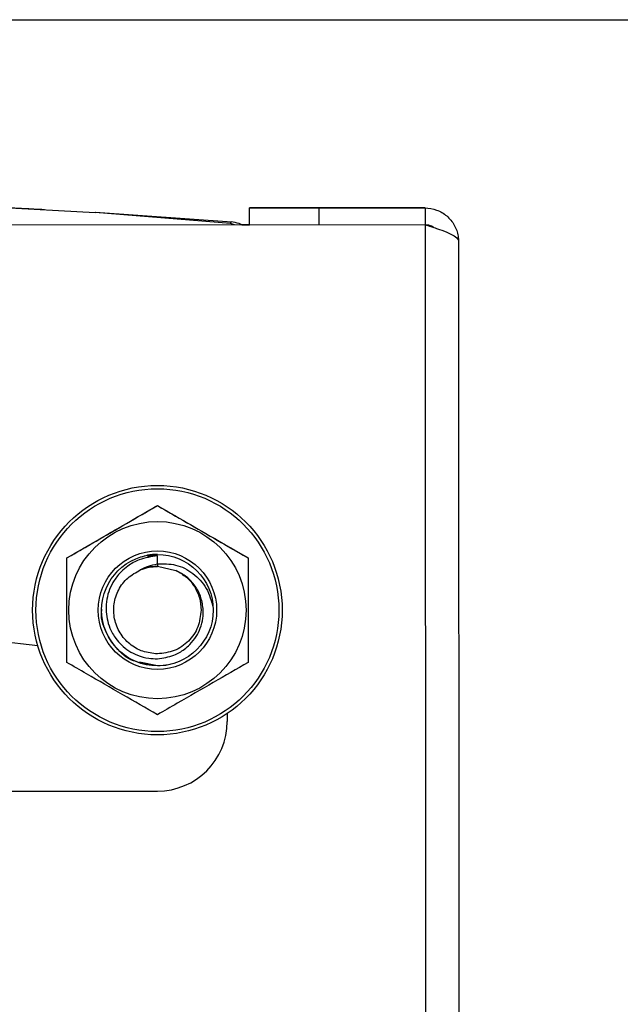
# Paper-space layout 'Sheet2' of a CAD drawing. Units: inches. Extents: x -89 to 201, y 3 to 129.
# Drawn here: x 62 to 64, y 70 to 73 of the extents above; entities that cross this region are included whole.
import ezdxf

# ---------------------------------------------------------------- set-up
doc = ezdxf.new("R2010")
doc.units = ezdxf.units.IN
doc.header["$MEASUREMENT"] = 0

psp = doc.layouts.new('Sheet2')

# ---------------------------------------------------------------- linework, layer by layer
at = {"color": 7, "linetype": 'Continuous', "lineweight": 25, "ltscale": 12}
for p, q in [((61.9365, 72.8062), (64.1899, 72.8062)), ((60.9151, 72.328), (62.1868, 72.2616)), ((62.5683, 72.2301), (62.1868, 72.2616)), ((62.5725, 72.2343), (62.187, 72.2615)), ((62.8189, 72.2742), (62.622, 72.2742)), ((62.622, 72.2742), (62.622, 72.2742)), ((62.622, 72.2742), (62.8189, 72.2742)), ((62.622, 72.2269), (62.622, 72.2742)), ((63.1181, 72.2744), (62.8189, 72.2742)), ((62.8189, 72.2742), (63.1181, 72.2744)), ((62.8189, 72.2742), (62.8189, 72.2742)), ((62.8189, 72.2742), (62.8189, 72.2742)), ((62.8189, 72.227), (62.8189, 72.2742)), ((63.1181, 72.2744), (63.1181, 72.2744)), ((63.1181, 72.2744), (63.1181, 72.2271)), ((61.5245, 72.2264), (63.1181, 72.2271)), ((62.622, 72.2269), (62.601, 72.2269)), ((62.601, 72.2269), (62.622, 72.2269)), ((63.1181, 72.2271), (63.1267, 52.1484)), ((63.1181, 72.2271), (63.1427, 72.2191)), ((63.2126, 72.1799), (63.2212, 52.1957)), ((63.2126, 72.1799), (63.2126, 72.1799)), ((62.3622, 71.4333), (62.3622, 71.4333)), ((62.1063, 71.2855), (62.1063, 71.2855)), ((62.3346, 71.2898), (62.3622, 71.2953)), ((62.3355, 71.29), (62.3622, 71.2953)), ((62.3622, 71.2683), (62.3622, 71.2909)), ((62.3622, 71.2683), (62.3622, 71.2909)), ((62.6181, 71.2856), (62.6181, 71.2856)), ((62.4142, 71.2489), (62.3622, 71.2609)), ((62.4142, 71.2489), (62.3622, 71.2609)), ((61.525, 71.0987), (62.0244, 71.0375)), ((62.3623, 70.9803), (62.3117, 70.9904)), ((62.5592, 70.8456), (62.5592, 70.8235)), ((61.5252, 70.6262), (62.3624, 70.6266))]:
    psp.add_line(p, q, dxfattribs=at)
at = {"color": 8, "linetype": 'Continuous', "lineweight": 25, "ltscale": 12}
psp.add_line((62.5801, 72.2269), (62.5683, 72.2301), dxfattribs=at)
at = {"color": 7, "linetype": 'Continuous', "lineweight": 25, "ltscale": 144}
for radius in [0.3524, 0.3431, 0.2504, 0.1673, 0.1575]:
    psp.add_circle((62.3622, 71.1378), radius, dxfattribs=at)
psp.add_arc((62.3624, 70.8234), 0.1969, 270.0246, 0.0246, dxfattribs=at)
psp.add_arc((62.3624, 70.8234), 0.1969, 270.0246, 0.0246, dxfattribs=at)
at = {"color": 7, "linetype": 'Continuous', "lineweight": 25, "ltscale": 12}
for points, knots in [([(62.0429, 72.2691), (62.0231, 72.2701), (61.9835, 72.2722), (61.9344, 72.2748), (61.9003, 72.2766), (61.8958, 72.2768), (61.8936, 72.2769)], [0, 0, 0, 0, 0.250166, 0.50056, 0.750694, 1, 1, 1, 1]), ([(63.1181, 72.2744), (63.1292, 72.2732), (63.1515, 72.2709), (63.1809, 72.253), (63.2023, 72.2269), (63.2116, 72.2007), (63.2124, 72.1848), (63.2126, 72.1799)], [0, 0, 0, 0, 0.225347, 0.450728, 0.676111, 0.901492, 1, 1, 1, 1]), ([(63.1181, 72.2744), (63.1292, 72.2732), (63.1515, 72.2709), (63.1809, 72.253), (63.2023, 72.2269), (63.2116, 72.2007), (63.2124, 72.1848), (63.2126, 72.1799)], [0, 0, 0, 0, 0.225347, 0.450728, 0.676111, 0.901492, 1, 1, 1, 1]), ([(62.601, 72.2269), (62.5985, 72.228), (62.5888, 72.2324), (62.5781, 72.2336), (62.5702, 72.2346)], [0, 0, 0, 0, 0.256915, 1, 1, 1, 1]), ([(63.1181, 72.2271), (63.1292, 72.2236), (63.1515, 72.2165), (63.1809, 72.2058), (63.2023, 72.1952), (63.2116, 72.1865), (63.2124, 72.1815), (63.2126, 72.1799)], [0, 0, 0, 0, 0.225347, 0.450728, 0.676111, 0.901492, 1, 1, 1, 1]), ([(63.1181, 72.2271), (63.1246, 72.2267), (63.1337, 72.2261), (63.1407, 72.2207), (63.1427, 72.2191)], [0, 0, 0, 0, 0.7125659, 1, 1, 1, 1]), ([(62.1063, 71.2855), (62.1389, 71.3043), (62.205, 71.3425), (62.2917, 71.3926), (62.3436, 71.4226), (62.3622, 71.4333)], [0, 0, 0, 0, 0.3843487, 0.7805261, 1, 1, 1, 1]), ([(62.1063, 71.2855), (62.1336, 71.3013), (62.1892, 71.3334), (62.2764, 71.3837), (62.3333, 71.4167), (62.3622, 71.4333)], [0, 0, 0, 0, 0.324529, 0.658545, 1, 1, 1, 1]), ([(62.3622, 71.4333), (62.3947, 71.4145), (62.4609, 71.3763), (62.5477, 71.3263), (62.5996, 71.2963), (62.6181, 71.2856)], [0, 0, 0, 0, 0.384349, 0.780526, 1, 1, 1, 1]), ([(62.3622, 71.4333), (62.3895, 71.4175), (62.4451, 71.3855), (62.5323, 71.3351), (62.5893, 71.3022), (62.6181, 71.2856)], [0, 0, 0, 0, 0.324529, 0.658545, 1, 1, 1, 1]), ([(62.3622, 71.2909), (62.3446, 71.2885), (62.3147, 71.2846), (62.2814, 71.2656), (62.2578, 71.2456), (62.24, 71.2235), (62.2219, 71.1881), (62.2133, 71.1409), (62.2237, 71.0923), (62.2422, 71.0596), (62.2668, 71.0315), (62.2986, 71.0111), (62.3348, 71.001), (62.3541, 71.0007), (62.3623, 71.0006)], [0, 0, 0, 0, 0.1158459, 0.1972175, 0.2486349, 0.319694, 0.3826724, 0.5095408, 0.6274987, 0.7031067, 0.755212, 0.873006, 0.9461613, 1, 1, 1, 1]), ([(62.3622, 71.2909), (62.3446, 71.2885), (62.3147, 71.2846), (62.2814, 71.2656), (62.2578, 71.2456), (62.24, 71.2235), (62.2219, 71.1881), (62.2133, 71.1409), (62.2237, 71.0923), (62.2422, 71.0596), (62.2668, 71.0315), (62.2986, 71.0111), (62.3348, 71.001), (62.3541, 71.0007), (62.3623, 71.0006)], [0, 0, 0, 0, 0.115846, 0.197218, 0.248635, 0.319694, 0.382672, 0.509541, 0.627499, 0.703107, 0.755212, 0.873006, 0.946161, 1, 1, 1, 1]), ([(62.3622, 71.2953), (62.3528, 71.295), (62.3369, 71.2946), (62.322, 71.2893), (62.316, 71.2872)], [0, 0, 0, 0, 0.5946878, 1, 1, 1, 1]), ([(62.3622, 71.2953), (62.3528, 71.295), (62.3369, 71.2946), (62.322, 71.2893), (62.316, 71.2872)], [0, 0, 0, 0, 0.594688, 1, 1, 1, 1]), ([(62.3139, 71.2514), (62.3214, 71.2554), (62.3366, 71.2636), (62.3536, 71.2667), (62.3622, 71.2683)], [0, 0, 0, 0, 0.4933, 1, 1, 1, 1]), ([(62.3139, 71.2514), (62.3214, 71.2554), (62.3366, 71.2636), (62.3536, 71.2667), (62.3622, 71.2683)], [0, 0, 0, 0, 0.4933, 1, 1, 1, 1]), ([(62.3622, 71.2613), (62.3539, 71.2608), (62.3373, 71.26), (62.3217, 71.2543), (62.3139, 71.2514)], [0, 0, 0, 0, 0.499622, 1, 1, 1, 1]), ([(62.3139, 71.2514), (62.3217, 71.2543), (62.3373, 71.26), (62.3539, 71.2609), (62.3622, 71.2613)], [0, 0, 0, 0, 0.499621, 1, 1, 1, 1]), ([(62.3139, 71.2514), (62.3217, 71.2543), (62.3373, 71.26), (62.3539, 71.2609), (62.3622, 71.2613)], [0, 0, 0, 0, 0.499621, 1, 1, 1, 1]), ([(62.3622, 71.2613), (62.3539, 71.2608), (62.3373, 71.26), (62.3217, 71.2543), (62.3139, 71.2514)], [0, 0, 0, 0, 0.499622, 1, 1, 1, 1]), ([(62.3622, 71.2609), (62.3615, 71.2609), (62.3533, 71.2606), (62.3366, 71.2597), (62.3217, 71.2543), (62.3139, 71.2514)], [0, 0, 0, 0, 0.039504, 0.499505, 1, 1, 1, 1]), ([(62.3622, 71.2609), (62.3615, 71.2609), (62.3533, 71.2606), (62.3366, 71.2597), (62.3217, 71.2543), (62.3139, 71.2514)], [0, 0, 0, 0, 0.039504, 0.499505, 1, 1, 1, 1]), ([(62.3622, 71.2683), (62.3622, 71.267), (62.3621, 71.2643), (62.3621, 71.2616), (62.3621, 71.2603)], [0, 0, 0, 0, 0.5000013, 1, 1, 1, 1]), ([(62.3622, 71.2683), (62.3622, 71.267), (62.3621, 71.2643), (62.3621, 71.2616), (62.3621, 71.2603)], [0, 0, 0, 0, 0.5000013, 1, 1, 1, 1]), ([(62.3622, 71.2683), (62.3796, 71.2686), (62.4152, 71.2693), (62.4648, 71.2436), (62.5045, 71.2008), (62.5145, 71.163), (62.5196, 71.1437)], [0, 0, 0, 0, 0.232969, 0.477282, 0.732954, 1, 1, 1, 1]), ([(62.3622, 71.2683), (62.3796, 71.2686), (62.4152, 71.2693), (62.4648, 71.2436), (62.5045, 71.2008), (62.5145, 71.163), (62.5196, 71.1437)], [0, 0, 0, 0, 0.232969, 0.477282, 0.732954, 1, 1, 1, 1]), ([(62.4916, 71.1378), (62.4901, 71.1499), (62.4871, 71.174), (62.4701, 71.2063), (62.446, 71.2332), (62.425, 71.2441), (62.4145, 71.2495)], [0, 0, 0, 0, 0.25447, 0.505961, 0.75447, 1, 1, 1, 1]), ([(62.4916, 71.1378), (62.4901, 71.1499), (62.4871, 71.174), (62.4701, 71.2063), (62.446, 71.2332), (62.425, 71.2441), (62.4145, 71.2495)], [0, 0, 0, 0, 0.25447, 0.505961, 0.75447, 1, 1, 1, 1]), ([(62.4147, 71.25), (62.4249, 71.2442), (62.4452, 71.2325), (62.4678, 71.205), (62.4829, 71.1729), (62.4848, 71.1495), (62.4857, 71.1378)], [0, 0, 0, 0, 0.250333, 0.500444, 0.750333, 1, 1, 1, 1]), ([(62.4147, 71.25), (62.4249, 71.2442), (62.4452, 71.2325), (62.4678, 71.205), (62.4829, 71.1729), (62.4848, 71.1495), (62.4857, 71.1378)], [0, 0, 0, 0, 0.2503327, 0.5004435, 0.7503327, 1, 1, 1, 1]), ([(62.3623, 70.9803), (62.3417, 70.9827), (62.3005, 70.9874), (62.2475, 71.0239), (62.2147, 71.0756), (62.2008, 71.1185), (62.2051, 71.1395), (62.2052, 71.1403)], [0, 0, 0, 0, 0.247406, 0.494812, 0.742218, 0.989624, 1, 1, 1, 1]), ([(62.3021, 70.9923), (62.3021, 70.9923), (62.2819, 70.9963), (62.248, 71.0254), (62.2145, 71.0752), (62.2008, 71.1185), (62.2051, 71.1395), (62.2052, 71.1403)], [0, 0, 0, 0, 0.000645, 0.329171, 0.657696, 0.986221, 1, 1, 1, 1]), ([(62.3623, 71.0006), (62.3782, 71.0028), (62.4054, 71.0065), (62.4353, 71.024), (62.4564, 71.0423), (62.472, 71.0622), (62.4845, 71.0875), (62.4913, 71.1128), (62.4915, 71.1302), (62.4916, 71.1378)], [0, 0, 0, 0, 0.228534, 0.390895, 0.487502, 0.628147, 0.751195, 0.890152, 1, 1, 1, 1]), ([(62.3623, 71.0006), (62.3782, 71.0028), (62.4054, 71.0065), (62.4353, 71.024), (62.4564, 71.0423), (62.472, 71.0622), (62.4845, 71.0875), (62.4913, 71.1128), (62.4915, 71.1302), (62.4916, 71.1378)], [0, 0, 0, 0, 0.228534, 0.390895, 0.487502, 0.628147, 0.751195, 0.890152, 1, 1, 1, 1]), ([(62.3623, 70.8423), (62.3297, 70.8611), (62.2635, 70.8993), (62.1768, 70.9494), (62.1249, 70.9793), (62.1063, 70.99)], [0, 0, 0, 0, 0.384349, 0.780526, 1, 1, 1, 1]), ([(62.6182, 70.9901), (62.5856, 70.9713), (62.5194, 70.9331), (62.4327, 70.883), (62.3808, 70.853), (62.3623, 70.8423)], [0, 0, 0, 0, 0.384349, 0.780526, 1, 1, 1, 1]), ([(62.4003, 70.9856), (62.3981, 70.9848), (62.3859, 70.9808), (62.3729, 70.9805), (62.3623, 70.9803)], [0, 0, 0, 0, 0.180064, 1, 1, 1, 1])]:
    psp.add_open_spline(points, degree=3, knots=knots, dxfattribs=at)
at = {"color": 8, "linetype": 'Continuous', "lineweight": 25, "ltscale": 12}
psp.add_open_spline([(62.5683, 72.2301), (62.5687, 72.2318), (62.5695, 72.2347), (62.57, 72.2343), (62.5702, 72.2341)], degree=3, knots=[0, 0, 0, 0, 0.56857, 1, 1, 1, 1], dxfattribs=at)
at = {"color": 7, "linetype": 'Continuous', "lineweight": 25, "ltscale": 12}
for points in [[(62.1063, 70.99), (62.1063, 71.0393), (62.1063, 71.1378), (62.1063, 71.2363), (62.1063, 71.2855)], [(62.6181, 71.2856), (62.6181, 71.2364), (62.6181, 71.1379), (62.6181, 71.0394), (62.6182, 70.9901)], [(62.3623, 71.0143), (62.3482, 71.0157), (62.32, 71.0186), (62.2826, 71.0405), (62.2545, 71.0726), (62.2389, 71.1126), (62.2376, 71.1556), (62.2508, 71.1962), (62.2766, 71.231), (62.3015, 71.2446), (62.3139, 71.2514)], [(62.3623, 71.0143), (62.3482, 71.0157), (62.32, 71.0186), (62.2826, 71.0405), (62.2545, 71.0726), (62.2389, 71.1126), (62.2376, 71.1556), (62.2508, 71.1962), (62.2766, 71.231), (62.3015, 71.2446), (62.3139, 71.2514)], [(62.4857, 71.1378), (62.4838, 71.1217), (62.4801, 71.0893), (62.4516, 71.0485), (62.4108, 71.0199), (62.3784, 71.0162), (62.3623, 71.0143)], [(62.4857, 71.1378), (62.4838, 71.1217), (62.4801, 71.0893), (62.4516, 71.0485), (62.4108, 71.0199), (62.3784, 71.0162), (62.3623, 71.0143)]]:
    psp.add_open_spline(points, degree=3, dxfattribs=at)

doc.saveas('drawing.dxf')
